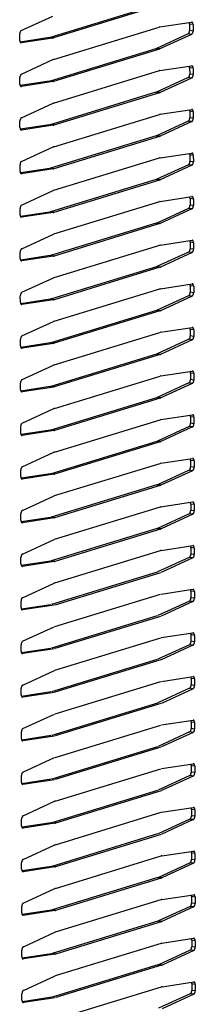
# Model space of a CAD drawing. Units: millimetres. Extents: x 166 to 327, y 349 to 535.
# Drawn here: x 260 to 262, y 365 to 376 of the extents above; entities that cross this region are included whole.
import ezdxf

# ---------------------------------------------------------------- set-up
doc = ezdxf.new("R2010")
doc.units = ezdxf.units.MM

msp = doc.modelspace()

# ---------------------------------------------------------------- linework, layer by layer
at = {"color": 1, "linetype": 'Continuous'}
for p, q in [((261.811, 376.645), (260.629, 376.282)), ((261.85, 376.639), (260.667, 376.276)), ((260.307, 376.359), (260.66, 376.522)), ((260.668, 376.035), (261.85, 376.398)), ((261.857, 376.399), (261.85, 376.398)), ((261.857, 376.399), (262.211, 376.453)), ((262.188, 376.443), (262.185, 376.449)), ((262.189, 376.431), (262.189, 376.359)), ((262.228, 376.426), (262.228, 376.353)), ((260.29, 376.248), (260.29, 376.321)), ((260.622, 376.28), (260.294, 376.23)), ((260.622, 376.28), (260.629, 376.282)), ((260.661, 376.275), (260.667, 376.276)), ((262.173, 376.321), (261.819, 376.158)), ((262.211, 376.316), (261.858, 376.152)), ((260.661, 376.275), (260.307, 376.221)), ((261.812, 376.155), (260.63, 375.792)), ((261.851, 376.15), (260.669, 375.787)), ((261.812, 376.155), (261.819, 376.158)), ((261.851, 376.15), (261.858, 376.152)), ((260.308, 375.869), (260.661, 376.033)), ((260.668, 376.035), (260.661, 376.033)), ((261.858, 375.91), (262.212, 375.964)), ((262.189, 375.954), (262.186, 375.96)), ((260.669, 375.546), (261.852, 375.909)), ((261.858, 375.91), (261.852, 375.909)), ((262.19, 375.942), (262.191, 375.869)), ((262.229, 375.937), (262.229, 375.864)), ((260.291, 375.759), (260.291, 375.832)), ((260.623, 375.791), (260.295, 375.741)), ((260.662, 375.786), (260.308, 375.732)), ((260.623, 375.791), (260.63, 375.792)), ((260.662, 375.786), (260.669, 375.787)), ((262.174, 375.832), (261.82, 375.668)), ((262.212, 375.826), (261.859, 375.663)), ((261.813, 375.666), (260.631, 375.303)), ((261.852, 375.661), (260.67, 375.298)), ((261.813, 375.666), (261.82, 375.668)), ((261.852, 375.661), (261.859, 375.663)), ((260.309, 375.38), (260.663, 375.543)), ((260.669, 375.546), (260.663, 375.543)), ((260.67, 375.056), (261.853, 375.419)), ((261.859, 375.421), (261.853, 375.419)), ((261.859, 375.421), (262.213, 375.475)), ((262.19, 375.465), (262.187, 375.471)), ((262.192, 375.453), (262.192, 375.38)), ((262.23, 375.447), (262.23, 375.375)), ((260.292, 375.27), (260.292, 375.342)), ((260.624, 375.302), (260.296, 375.252)), ((260.663, 375.296), (260.309, 375.242)), ((260.624, 375.302), (260.631, 375.303)), ((260.663, 375.296), (260.67, 375.298)), ((262.175, 375.342), (261.821, 375.179)), ((262.213, 375.337), (261.86, 375.174)), ((261.814, 375.177), (260.632, 374.814)), ((261.853, 375.171), (260.671, 374.808)), ((261.814, 375.177), (261.821, 375.179)), ((261.853, 375.171), (261.86, 375.174)), ((260.31, 374.891), (260.664, 375.054)), ((260.67, 375.056), (260.664, 375.054)), ((261.86, 374.931), (262.214, 374.985)), ((262.191, 374.975), (262.189, 374.981)), ((262.193, 374.963), (262.193, 374.891)), ((262.231, 374.958), (262.232, 374.885)), ((260.293, 374.78), (260.293, 374.853)), ((260.671, 374.567), (261.854, 374.93)), ((262.176, 374.853), (261.822, 374.69)), ((261.86, 374.931), (261.854, 374.93)), ((262.215, 374.848), (261.861, 374.684)), ((260.626, 374.812), (260.297, 374.762)), ((260.664, 374.807), (260.31, 374.753)), ((260.626, 374.812), (260.632, 374.814)), ((260.664, 374.807), (260.671, 374.808)), ((261.816, 374.687), (260.633, 374.324)), ((261.854, 374.682), (260.672, 374.319)), ((261.816, 374.687), (261.822, 374.69)), ((261.854, 374.682), (261.861, 374.684)), ((260.311, 374.401), (260.665, 374.565)), ((260.671, 374.567), (260.665, 374.565)), ((260.672, 374.078), (261.855, 374.441)), ((261.861, 374.442), (261.855, 374.441)), ((261.861, 374.442), (262.215, 374.496)), ((262.192, 374.486), (262.19, 374.492)), ((262.194, 374.474), (262.194, 374.401)), ((262.232, 374.469), (262.233, 374.396)), ((260.294, 374.291), (260.294, 374.364)), ((260.627, 374.323), (260.298, 374.273)), ((260.665, 374.318), (260.311, 374.264)), ((260.627, 374.323), (260.633, 374.324)), ((260.665, 374.318), (260.672, 374.319)), ((262.177, 374.364), (261.823, 374.2)), ((262.216, 374.358), (261.862, 374.195)), ((261.817, 374.198), (260.634, 373.835)), ((261.855, 374.193), (260.673, 373.83)), ((261.817, 374.198), (261.823, 374.2)), ((261.855, 374.193), (261.862, 374.195)), ((260.312, 373.912), (260.666, 374.075)), ((260.672, 374.078), (260.666, 374.075)), ((261.863, 373.953), (262.217, 374.007)), ((262.193, 373.997), (262.191, 374.003)), ((262.195, 373.985), (262.195, 373.912)), ((262.234, 373.979), (262.234, 373.907)), ((260.295, 373.802), (260.295, 373.874)), ((260.674, 373.588), (261.856, 373.951)), ((262.178, 373.874), (261.824, 373.711)), ((261.863, 373.953), (261.856, 373.951)), ((262.217, 373.869), (261.863, 373.706)), ((260.628, 373.834), (260.3, 373.784)), ((260.667, 373.828), (260.313, 373.774)), ((260.628, 373.834), (260.634, 373.835)), ((260.667, 373.828), (260.673, 373.83)), ((261.818, 373.709), (260.635, 373.346)), ((261.857, 373.703), (260.674, 373.34)), ((261.818, 373.709), (261.824, 373.711)), ((261.857, 373.703), (261.863, 373.706)), ((260.313, 373.423), (260.667, 373.586)), ((260.674, 373.588), (260.667, 373.586)), ((261.864, 373.463), (262.218, 373.517)), ((260.675, 373.099), (261.857, 373.462)), ((261.864, 373.463), (261.857, 373.462)), ((262.195, 373.507), (262.192, 373.513)), ((262.196, 373.495), (262.196, 373.423)), ((262.235, 373.49), (262.235, 373.417)), ((260.297, 373.312), (260.296, 373.385)), ((260.629, 373.344), (260.301, 373.294)), ((260.668, 373.339), (260.314, 373.285)), ((260.629, 373.344), (260.635, 373.346)), ((260.668, 373.339), (260.674, 373.34)), ((262.179, 373.385), (261.825, 373.222)), ((262.218, 373.38), (261.864, 373.216)), ((261.819, 373.219), (260.637, 372.856)), ((261.858, 373.214), (260.675, 372.851)), ((261.819, 373.219), (261.825, 373.222)), ((261.858, 373.214), (261.864, 373.216)), ((260.314, 372.933), (260.668, 373.096)), ((260.675, 373.099), (260.668, 373.096)), ((260.676, 372.61), (261.858, 372.972)), ((261.865, 372.974), (261.858, 372.972)), ((261.865, 372.974), (262.219, 373.028)), ((262.196, 373.018), (262.193, 373.024)), ((262.197, 373.006), (262.197, 372.933)), ((262.236, 373.001), (262.236, 372.928)), ((260.298, 372.823), (260.298, 372.895)), ((260.63, 372.855), (260.302, 372.805)), ((260.63, 372.855), (260.637, 372.856)), ((262.18, 372.896), (261.827, 372.732)), ((262.219, 372.89), (261.865, 372.727)), ((260.669, 372.85), (260.315, 372.796)), ((260.669, 372.85), (260.675, 372.851)), ((261.82, 372.73), (260.638, 372.367)), ((261.859, 372.725), (260.676, 372.362)), ((261.82, 372.73), (261.827, 372.732)), ((261.859, 372.725), (261.865, 372.727)), ((260.316, 372.444), (260.669, 372.607)), ((260.676, 372.61), (260.669, 372.607)), ((261.866, 372.485), (262.22, 372.539)), ((262.197, 372.529), (262.194, 372.535)), ((260.677, 372.12), (261.859, 372.483)), ((261.866, 372.485), (261.859, 372.483)), ((262.198, 372.517), (262.198, 372.444)), ((262.237, 372.511), (262.237, 372.439)), ((260.299, 372.334), (260.299, 372.406)), ((260.631, 372.365), (260.303, 372.315)), ((260.67, 372.36), (260.316, 372.306)), ((260.631, 372.365), (260.638, 372.367)), ((260.67, 372.36), (260.676, 372.362)), ((262.181, 372.406), (261.828, 372.243)), ((262.22, 372.401), (261.866, 372.238)), ((261.821, 372.24), (260.639, 371.878)), ((261.86, 372.235), (260.678, 371.872)), ((261.821, 372.24), (261.828, 372.243)), ((261.86, 372.235), (261.866, 372.238)), ((260.317, 371.955), (260.67, 372.118)), ((260.677, 372.12), (260.67, 372.118)), ((260.678, 371.631), (261.86, 371.994)), ((261.867, 371.995), (261.86, 371.994)), ((261.867, 371.995), (262.221, 372.049)), ((262.198, 372.039), (262.195, 372.045)), ((262.199, 372.027), (262.2, 371.955)), ((262.238, 372.022), (262.238, 371.949)), ((260.3, 371.844), (260.3, 371.917)), ((260.632, 371.876), (260.304, 371.826)), ((260.671, 371.871), (260.317, 371.817)), ((260.632, 371.876), (260.639, 371.878)), ((260.671, 371.871), (260.678, 371.872)), ((262.183, 371.917), (261.829, 371.754)), ((262.221, 371.912), (261.868, 371.748)), ((261.822, 371.751), (260.64, 371.388)), ((261.822, 371.751), (261.829, 371.754)), ((261.861, 371.746), (261.868, 371.748)), ((261.861, 371.746), (260.679, 371.383)), ((260.318, 371.465), (260.672, 371.628)), ((260.678, 371.631), (260.672, 371.628)), ((261.868, 371.506), (262.222, 371.56)), ((262.199, 371.55), (262.196, 371.556)), ((262.2, 371.538), (262.201, 371.465)), ((262.239, 371.533), (262.239, 371.46)), ((260.301, 371.355), (260.301, 371.427)), ((260.679, 371.142), (261.862, 371.504)), ((262.184, 371.428), (261.83, 371.264)), ((261.868, 371.506), (261.862, 371.504)), ((262.222, 371.422), (261.869, 371.259)), ((260.633, 371.387), (260.305, 371.337)), ((260.672, 371.382), (260.318, 371.328)), ((260.633, 371.387), (260.64, 371.388)), ((260.672, 371.382), (260.679, 371.383)), ((261.823, 371.262), (260.641, 370.899)), ((261.862, 371.256), (260.68, 370.894)), ((261.823, 371.262), (261.83, 371.264)), ((261.862, 371.256), (261.869, 371.259)), ((260.319, 370.976), (260.673, 371.139)), ((260.679, 371.142), (260.673, 371.139)), ((260.68, 370.652), (261.863, 371.015)), ((261.869, 371.017), (261.863, 371.015)), ((261.869, 371.017), (262.223, 371.071)), ((262.2, 371.061), (262.197, 371.067)), ((262.202, 371.048), (262.202, 370.976)), ((262.24, 371.043), (262.24, 370.971)), ((260.302, 370.866), (260.302, 370.938)), ((260.635, 370.897), (260.306, 370.847)), ((260.673, 370.892), (260.319, 370.838)), ((260.635, 370.897), (260.641, 370.899)), ((260.673, 370.892), (260.68, 370.894)), ((262.185, 370.938), (261.831, 370.775)), ((262.224, 370.933), (261.87, 370.77)), ((261.825, 370.772), (260.642, 370.41)), ((261.863, 370.767), (260.681, 370.404)), ((261.825, 370.772), (261.831, 370.775)), ((261.863, 370.767), (261.87, 370.77)), ((260.32, 370.486), (260.674, 370.65)), ((260.68, 370.652), (260.674, 370.65)), ((261.87, 370.527), (262.224, 370.581)), ((262.201, 370.571), (262.199, 370.577)), ((262.203, 370.559), (262.203, 370.487)), ((262.241, 370.554), (262.242, 370.481)), ((260.303, 370.376), (260.303, 370.449)), ((260.681, 370.163), (261.864, 370.526)), ((262.186, 370.449), (261.832, 370.286)), ((261.87, 370.527), (261.864, 370.526)), ((262.225, 370.444), (261.871, 370.28)), ((260.636, 370.408), (260.307, 370.358)), ((260.674, 370.403), (260.32, 370.349)), ((260.636, 370.408), (260.642, 370.41)), ((260.674, 370.403), (260.681, 370.404)), ((261.826, 370.283), (260.643, 369.92)), ((261.864, 370.278), (260.682, 369.915)), ((260.321, 369.997), (260.675, 370.16)), ((260.681, 370.163), (260.675, 370.16)), ((261.871, 370.038), (262.225, 370.092)), ((260.683, 369.674), (261.865, 370.036)), ((262.202, 370.082), (262.2, 370.088)), ((262.204, 370.07), (262.204, 369.997)), ((262.243, 370.065), (262.243, 369.992)), ((260.304, 369.887), (260.304, 369.959)), ((260.637, 369.919), (260.308, 369.869)), ((260.675, 369.913), (260.321, 369.86)), ((262.187, 369.96), (261.833, 369.796)), ((262.226, 369.954), (261.872, 369.791)), ((261.827, 369.794), (260.644, 369.431)), ((261.865, 369.788), (260.683, 369.426)), ((260.322, 369.508), (260.676, 369.671)), ((260.684, 369.184), (261.866, 369.547)), ((261.873, 369.549), (262.227, 369.602)), ((262.203, 369.592), (262.201, 369.599)), ((262.205, 369.58), (262.205, 369.508)), ((262.244, 369.575), (262.244, 369.503)), ((260.306, 369.397), (260.305, 369.47)), ((260.638, 369.429), (260.31, 369.379)), ((262.188, 369.47), (261.834, 369.307)), ((262.227, 369.465), (261.873, 369.302)), ((260.677, 369.424), (260.323, 369.37)), ((261.828, 369.304), (260.646, 368.942)), ((261.867, 369.299), (260.684, 368.936)), ((260.323, 369.018), (260.677, 369.182)), ((261.874, 369.059), (262.228, 369.113)), ((262.205, 369.103), (262.202, 369.109)), ((260.685, 368.695), (261.867, 369.058)), ((262.206, 369.091), (262.206, 369.019)), ((262.245, 369.086), (262.245, 369.013)), ((260.307, 368.908), (260.306, 368.981)), ((260.639, 368.94), (260.311, 368.89)), ((260.678, 368.935), (260.324, 368.881)), ((262.189, 368.981), (261.836, 368.818)), ((262.228, 368.976), (261.874, 368.812)), ((261.829, 368.815), (260.647, 368.452)), ((261.868, 368.81), (260.685, 368.447)), ((260.324, 368.529), (260.678, 368.692)), ((260.686, 368.206), (261.868, 368.568)), ((261.875, 368.57), (262.229, 368.624)), ((262.206, 368.614), (262.203, 368.62)), ((262.207, 368.602), (262.207, 368.529)), ((262.246, 368.596), (262.246, 368.524)), ((260.308, 368.419), (260.308, 368.491)), ((260.64, 368.451), (260.312, 368.401)), ((260.679, 368.445), (260.325, 368.392)), ((262.19, 368.491), (261.837, 368.328)), ((262.229, 368.486), (261.875, 368.323)), ((261.83, 368.326), (260.648, 367.963)), ((261.869, 368.32), (260.686, 367.958)), ((260.326, 368.04), (260.679, 368.203)), ((261.876, 368.081), (262.23, 368.134)), ((262.207, 368.124), (262.204, 368.131)), ((262.208, 368.112), (262.208, 368.04)), ((262.247, 368.107), (262.247, 368.035)), ((260.309, 367.929), (260.309, 368.002)), ((260.687, 367.716), (261.869, 368.079)), ((262.192, 368.002), (261.838, 367.839)), ((262.23, 367.997), (261.876, 367.834)), ((260.641, 367.961), (260.313, 367.911)), ((260.68, 367.956), (260.326, 367.902)), ((261.831, 367.836), (260.649, 367.473)), ((261.87, 367.831), (260.688, 367.468)), ((260.327, 367.55), (260.68, 367.714)), ((260.687, 367.716), (260.68, 367.714)), ((260.688, 367.227), (261.87, 367.59)), ((261.877, 367.591), (262.231, 367.645)), ((262.208, 367.635), (262.205, 367.641)), ((262.209, 367.623), (262.21, 367.55)), ((262.248, 367.618), (262.248, 367.545)), ((260.31, 367.44), (260.31, 367.513)), ((260.642, 367.472), (260.314, 367.422)), ((260.681, 367.467), (260.327, 367.413)), ((260.642, 367.472), (260.649, 367.473)), ((260.681, 367.467), (260.688, 367.468)), ((262.193, 367.513), (261.839, 367.349)), ((262.231, 367.508), (261.878, 367.344)), ((261.832, 367.347), (260.65, 366.984)), ((261.871, 367.342), (260.689, 366.979)), ((260.328, 367.061), (260.682, 367.224)), ((260.688, 367.227), (260.682, 367.224)), ((261.878, 367.102), (262.232, 367.156)), ((262.209, 367.146), (262.206, 367.152)), ((262.211, 367.134), (262.211, 367.061)), ((262.249, 367.128), (262.249, 367.056)), ((260.311, 366.951), (260.311, 367.023)), ((260.689, 366.737), (261.872, 367.1)), ((262.194, 367.023), (261.84, 366.86)), ((261.878, 367.102), (261.872, 367.1)), ((262.232, 367.018), (261.879, 366.855)), ((260.643, 366.983), (260.315, 366.933)), ((260.682, 366.977), (260.328, 366.923)), ((260.643, 366.983), (260.65, 366.984)), ((260.682, 366.977), (260.689, 366.979)), ((261.833, 366.858), (260.651, 366.495)), ((261.872, 366.852), (260.69, 366.49)), ((261.833, 366.858), (261.84, 366.86)), ((261.872, 366.852), (261.879, 366.855)), ((260.329, 366.572), (260.683, 366.735)), ((260.689, 366.737), (260.683, 366.735)), ((260.69, 366.248), (261.873, 366.611)), ((261.879, 366.612), (261.873, 366.611)), ((261.879, 366.612), (262.233, 366.666)), ((262.21, 366.656), (262.208, 366.662)), ((262.212, 366.644), (262.212, 366.572)), ((262.25, 366.639), (262.25, 366.567)), ((260.312, 366.461), (260.312, 366.534)), ((260.645, 366.493), (260.316, 366.443)), ((260.683, 366.488), (260.329, 366.434)), ((260.645, 366.493), (260.651, 366.495)), ((260.683, 366.488), (260.69, 366.49)), ((262.195, 366.534), (261.841, 366.371)), ((262.234, 366.529), (261.88, 366.366)), ((261.835, 366.368), (260.652, 366.005)), ((261.873, 366.363), (260.691, 366)), ((261.835, 366.368), (261.841, 366.371)), ((261.873, 366.363), (261.88, 366.366)), ((260.33, 366.082), (260.684, 366.246)), ((260.69, 366.248), (260.684, 366.246)), ((260.691, 365.759), (261.874, 366.122)), ((261.88, 366.123), (261.874, 366.122)), ((261.88, 366.123), (262.234, 366.177)), ((262.211, 366.167), (262.209, 366.173)), ((262.213, 366.155), (262.213, 366.082)), ((262.251, 366.15), (262.252, 366.077)), ((260.313, 365.972), (260.313, 366.045)), ((260.646, 366.004), (260.652, 366.005)), ((262.196, 366.045), (261.842, 365.881)), ((262.235, 366.039), (261.881, 365.876)), ((260.646, 366.004), (260.317, 365.954)), ((260.684, 365.999), (260.33, 365.945)), ((260.684, 365.999), (260.691, 366)), ((261.836, 365.879), (260.653, 365.516)), ((261.874, 365.874), (260.692, 365.511)), ((261.836, 365.879), (261.842, 365.881)), ((261.874, 365.874), (261.881, 365.876)), ((260.331, 365.593), (260.685, 365.756)), ((261.881, 365.634), (262.235, 365.688)), ((262.212, 365.678), (262.21, 365.684)), ((260.693, 365.269), (261.875, 365.632)), ((261.881, 365.634), (261.875, 365.632)), ((262.214, 365.666), (262.214, 365.593)), ((262.253, 365.66), (262.253, 365.588)), ((260.314, 365.483), (260.314, 365.555)), ((260.647, 365.515), (260.319, 365.465)), ((260.685, 365.509), (260.331, 365.455)), ((262.197, 365.555), (261.843, 365.392)), ((262.236, 365.55), (261.882, 365.387))]:
    msp.add_line(p, q, dxfattribs=at)
at = {"color": 4, "linetype": 'Continuous'}
for p, q in [((262.228, 376.426), (262.189, 376.431)), ((260.661, 376.275), (260.622, 376.28)), ((260.667, 376.276), (260.629, 376.282)), ((262.211, 376.316), (262.173, 376.321)), ((262.228, 376.353), (262.189, 376.359)), ((260.307, 376.221), (260.301, 376.222)), ((261.851, 376.15), (261.812, 376.155)), ((261.858, 376.152), (261.819, 376.158)), ((262.229, 375.937), (262.19, 375.942)), ((262.229, 375.864), (262.191, 375.869)), ((260.308, 375.732), (260.302, 375.732)), ((260.662, 375.786), (260.623, 375.791)), ((260.669, 375.787), (260.63, 375.792)), ((262.212, 375.826), (262.174, 375.832)), ((261.852, 375.661), (261.813, 375.666)), ((261.859, 375.663), (261.82, 375.668)), ((262.23, 375.447), (262.192, 375.453)), ((260.663, 375.296), (260.624, 375.302)), ((260.67, 375.298), (260.631, 375.303)), ((262.213, 375.337), (262.175, 375.342)), ((262.23, 375.375), (262.192, 375.38)), ((260.309, 375.242), (260.304, 375.243)), ((261.853, 375.171), (261.814, 375.177)), ((261.86, 375.174), (261.821, 375.179)), ((262.231, 374.958), (262.193, 374.963)), ((262.215, 374.848), (262.176, 374.853)), ((262.232, 374.885), (262.193, 374.891)), ((260.31, 374.753), (260.304, 374.753)), ((260.664, 374.807), (260.626, 374.812)), ((260.671, 374.808), (260.632, 374.814)), ((261.854, 374.682), (261.816, 374.687)), ((261.861, 374.684), (261.822, 374.69)), ((262.232, 374.469), (262.194, 374.474)), ((262.233, 374.396), (262.194, 374.401)), ((260.665, 374.318), (260.627, 374.323)), ((260.672, 374.319), (260.633, 374.324)), ((262.216, 374.358), (262.177, 374.364)), ((260.311, 374.264), (260.306, 374.264)), ((261.855, 374.193), (261.817, 374.198)), ((261.862, 374.195), (261.823, 374.2)), ((262.234, 373.979), (262.195, 373.985)), ((262.217, 373.869), (262.178, 373.874)), ((262.234, 373.907), (262.195, 373.912)), ((260.313, 373.774), (260.306, 373.775)), ((260.667, 373.828), (260.628, 373.834)), ((260.673, 373.83), (260.634, 373.835)), ((261.857, 373.703), (261.818, 373.709)), ((261.863, 373.706), (261.824, 373.711)), ((262.235, 373.49), (262.196, 373.495)), ((262.235, 373.417), (262.196, 373.423)), ((260.668, 373.339), (260.629, 373.344)), ((260.674, 373.34), (260.635, 373.346)), ((262.218, 373.38), (262.179, 373.385)), ((260.314, 373.285), (260.308, 373.285)), ((261.858, 373.214), (261.819, 373.219)), ((261.864, 373.216), (261.825, 373.222)), ((262.236, 373.001), (262.197, 373.006)), ((260.669, 372.85), (260.63, 372.855)), ((260.675, 372.851), (260.637, 372.856)), ((262.219, 372.89), (262.18, 372.896)), ((262.236, 372.928), (262.197, 372.933)), ((260.315, 372.796), (260.309, 372.796)), ((261.859, 372.725), (261.82, 372.73)), ((261.865, 372.727), (261.827, 372.732)), ((262.237, 372.511), (262.198, 372.517)), ((262.237, 372.439), (262.198, 372.444)), ((260.316, 372.306), (260.31, 372.307)), ((260.67, 372.36), (260.631, 372.365)), ((260.676, 372.362), (260.638, 372.367)), ((262.22, 372.401), (262.181, 372.406)), ((261.86, 372.235), (261.821, 372.24)), ((261.866, 372.238), (261.828, 372.243)), ((262.238, 372.022), (262.199, 372.027)), ((260.671, 371.871), (260.632, 371.876)), ((260.678, 371.872), (260.639, 371.878)), ((262.221, 371.912), (262.183, 371.917)), ((262.238, 371.949), (262.2, 371.955)), ((260.317, 371.817), (260.311, 371.818)), ((261.861, 371.746), (261.822, 371.751)), ((261.868, 371.748), (261.829, 371.754)), ((262.239, 371.533), (262.2, 371.538)), ((262.222, 371.422), (262.184, 371.428)), ((262.239, 371.46), (262.201, 371.465)), ((260.318, 371.328), (260.313, 371.328)), ((260.672, 371.382), (260.633, 371.387)), ((260.679, 371.383), (260.64, 371.388)), ((261.862, 371.256), (261.823, 371.262)), ((261.869, 371.259), (261.83, 371.264)), ((262.24, 371.043), (262.202, 371.048)), ((262.24, 370.971), (262.202, 370.976)), ((260.673, 370.892), (260.635, 370.897)), ((260.68, 370.894), (260.641, 370.899)), ((262.224, 370.933), (262.185, 370.938)), ((260.319, 370.838), (260.313, 370.839)), ((261.863, 370.767), (261.825, 370.772)), ((261.87, 370.77), (261.831, 370.775)), ((262.241, 370.554), (262.203, 370.559)), ((262.225, 370.444), (262.186, 370.449)), ((262.242, 370.481), (262.203, 370.487)), ((260.32, 370.349), (260.314, 370.349)), ((260.674, 370.403), (260.636, 370.408)), ((260.681, 370.404), (260.642, 370.41)), ((262.243, 370.065), (262.204, 370.07)), ((262.243, 369.992), (262.204, 369.997)), ((262.226, 369.954), (262.187, 369.96)), ((260.321, 369.86), (260.316, 369.86)), ((262.244, 369.575), (262.205, 369.58)), ((262.227, 369.465), (262.188, 369.47)), ((262.244, 369.503), (262.205, 369.508)), ((260.323, 369.37), (260.317, 369.371)), ((262.245, 369.086), (262.206, 369.091)), ((262.245, 369.013), (262.206, 369.019)), ((260.324, 368.881), (260.318, 368.881)), ((262.228, 368.976), (262.189, 368.981)), ((262.246, 368.596), (262.207, 368.602)), ((262.229, 368.486), (262.19, 368.491)), ((262.246, 368.524), (262.207, 368.529)), ((260.325, 368.392), (260.319, 368.392)), ((262.247, 368.107), (262.208, 368.112)), ((262.23, 367.997), (262.192, 368.002)), ((262.247, 368.035), (262.208, 368.04)), ((260.326, 367.902), (260.32, 367.903)), ((262.248, 367.618), (262.209, 367.623)), ((260.681, 367.467), (260.642, 367.472)), ((260.688, 367.468), (260.649, 367.473)), ((262.231, 367.508), (262.193, 367.513)), ((262.248, 367.545), (262.21, 367.55)), ((260.327, 367.413), (260.321, 367.414)), ((262.249, 367.128), (262.211, 367.134)), ((262.232, 367.018), (262.194, 367.023)), ((262.249, 367.056), (262.211, 367.061)), ((260.328, 366.923), (260.322, 366.924)), ((260.682, 366.977), (260.643, 366.983)), ((260.689, 366.979), (260.65, 366.984)), ((261.872, 366.852), (261.833, 366.858)), ((261.879, 366.855), (261.84, 366.86)), ((262.25, 366.639), (262.212, 366.644)), ((262.25, 366.567), (262.212, 366.572)), ((260.683, 366.488), (260.645, 366.493)), ((260.69, 366.49), (260.651, 366.495)), ((262.234, 366.529), (262.195, 366.534)), ((260.329, 366.434), (260.324, 366.435)), ((261.873, 366.363), (261.835, 366.368)), ((261.88, 366.366), (261.841, 366.371)), ((262.251, 366.15), (262.213, 366.155)), ((260.691, 366), (260.652, 366.005)), ((262.235, 366.039), (262.196, 366.045)), ((262.252, 366.077), (262.213, 366.082)), ((260.33, 365.945), (260.325, 365.946)), ((260.684, 365.999), (260.646, 366.004)), ((261.874, 365.874), (261.836, 365.879)), ((261.881, 365.876), (261.842, 365.881)), ((262.253, 365.66), (262.214, 365.666)), ((262.253, 365.588), (262.214, 365.593)), ((260.331, 365.455), (260.325, 365.456)), ((262.236, 365.55), (262.197, 365.555))]:
    msp.add_line(p, q, dxfattribs=at)
at = {"color": 1, "linetype": 'Continuous'}
for points in [[(262.189, 376.431), (262.189, 376.437), (262.188, 376.443)], [(262.228, 376.426), (262.227, 376.434), (262.226, 376.441), (262.225, 376.444), (262.223, 376.447), (262.221, 376.449), (262.22, 376.451), (262.216, 376.453), (262.211, 376.453)], [(260.307, 376.359), (260.302, 376.355), (260.298, 376.351), (260.296, 376.348), (260.295, 376.344), (260.293, 376.341), (260.292, 376.337), (260.29, 376.329), (260.29, 376.321)], [(262.173, 376.321), (262.177, 376.324), (262.181, 376.329), (262.183, 376.332), (262.185, 376.335), (262.186, 376.339), (262.187, 376.343), (262.189, 376.351), (262.189, 376.359)], [(262.211, 376.316), (262.216, 376.319), (262.22, 376.324), (262.222, 376.327), (262.223, 376.33), (262.225, 376.334), (262.226, 376.337), (262.228, 376.345), (262.228, 376.353)], [(260.29, 376.248), (260.29, 376.241), (260.292, 376.234), (260.293, 376.231), (260.295, 376.228), (260.297, 376.226), (260.299, 376.224), (260.302, 376.222), (260.307, 376.221)], [(262.19, 375.942), (262.19, 375.948), (262.189, 375.954)], [(262.229, 375.937), (262.229, 375.944), (262.227, 375.951), (262.226, 375.954), (262.224, 375.957), (262.223, 375.959), (262.221, 375.961), (262.217, 375.964), (262.212, 375.964)], [(260.308, 375.869), (260.303, 375.866), (260.299, 375.861), (260.297, 375.858), (260.296, 375.855), (260.294, 375.851), (260.293, 375.848), (260.291, 375.84), (260.291, 375.832)], [(262.174, 375.832), (262.178, 375.835), (262.182, 375.84), (262.184, 375.843), (262.186, 375.846), (262.187, 375.849), (262.188, 375.853), (262.19, 375.861), (262.191, 375.869)], [(262.212, 375.826), (262.217, 375.83), (262.221, 375.834), (262.223, 375.837), (262.224, 375.841), (262.226, 375.844), (262.227, 375.848), (262.229, 375.856), (262.229, 375.864)], [(260.291, 375.759), (260.292, 375.752), (260.293, 375.744), (260.294, 375.741), (260.296, 375.738), (260.298, 375.736), (260.3, 375.734), (260.304, 375.732), (260.308, 375.732)], [(262.192, 375.453), (262.191, 375.459), (262.19, 375.465)], [(262.23, 375.447), (262.23, 375.455), (262.228, 375.462), (262.227, 375.465), (262.225, 375.468), (262.224, 375.47), (262.222, 375.472), (262.218, 375.474), (262.213, 375.475)], [(260.309, 375.38), (260.304, 375.377), (260.3, 375.372), (260.298, 375.369), (260.297, 375.366), (260.295, 375.362), (260.294, 375.358), (260.292, 375.35), (260.292, 375.342)], [(262.175, 375.342), (262.18, 375.346), (262.183, 375.35), (262.185, 375.353), (262.187, 375.357), (262.188, 375.36), (262.189, 375.364), (262.191, 375.372), (262.192, 375.38)], [(262.213, 375.337), (262.218, 375.34), (262.222, 375.345), (262.224, 375.348), (262.226, 375.351), (262.227, 375.355), (262.228, 375.359), (262.23, 375.367), (262.23, 375.375)], [(260.292, 375.27), (260.293, 375.262), (260.294, 375.255), (260.296, 375.252), (260.297, 375.249), (260.299, 375.247), (260.301, 375.245), (260.305, 375.243), (260.309, 375.242)], [(262.193, 374.963), (262.192, 374.969), (262.191, 374.975)], [(262.231, 374.958), (262.231, 374.965), (262.229, 374.973), (262.228, 374.976), (262.226, 374.979), (262.225, 374.981), (262.223, 374.983), (262.219, 374.985), (262.214, 374.985)], [(260.31, 374.891), (260.305, 374.887), (260.301, 374.883), (260.299, 374.88), (260.298, 374.876), (260.296, 374.873), (260.295, 374.869), (260.294, 374.861), (260.293, 374.853)], [(262.176, 374.853), (262.181, 374.856), (262.184, 374.861), (262.186, 374.864), (262.188, 374.867), (262.189, 374.871), (262.191, 374.875), (262.192, 374.883), (262.193, 374.891)], [(262.215, 374.848), (262.219, 374.851), (262.223, 374.856), (262.225, 374.859), (262.227, 374.862), (262.228, 374.866), (262.229, 374.869), (262.231, 374.877), (262.232, 374.885)], [(260.293, 374.78), (260.294, 374.773), (260.295, 374.766), (260.297, 374.763), (260.298, 374.76), (260.3, 374.758), (260.302, 374.756), (260.306, 374.753), (260.31, 374.753)], [(260.311, 374.401), (260.306, 374.398), (260.302, 374.393), (260.301, 374.39), (260.299, 374.387), (260.298, 374.383), (260.296, 374.38), (260.295, 374.372), (260.294, 374.364)], [(262.177, 374.364), (262.182, 374.367), (262.186, 374.372), (262.187, 374.375), (262.189, 374.378), (262.191, 374.381), (262.192, 374.385), (262.193, 374.393), (262.194, 374.401)], [(262.194, 374.474), (262.193, 374.48), (262.192, 374.486)], [(262.232, 374.469), (262.232, 374.476), (262.23, 374.483), (262.229, 374.486), (262.228, 374.489), (262.226, 374.491), (262.224, 374.493), (262.22, 374.496), (262.215, 374.496)], [(260.294, 374.291), (260.295, 374.283), (260.297, 374.276), (260.298, 374.273), (260.299, 374.27), (260.301, 374.268), (260.303, 374.266), (260.307, 374.264), (260.311, 374.264)], [(262.216, 374.358), (262.221, 374.362), (262.224, 374.366), (262.226, 374.369), (262.228, 374.373), (262.229, 374.376), (262.23, 374.38), (262.232, 374.388), (262.233, 374.396)], [(262.195, 373.985), (262.195, 373.991), (262.193, 373.997)], [(262.234, 373.979), (262.233, 373.987), (262.231, 373.994), (262.23, 373.997), (262.229, 374), (262.227, 374.002), (262.225, 374.004), (262.221, 374.006), (262.217, 374.007)], [(260.312, 373.912), (260.307, 373.909), (260.304, 373.904), (260.302, 373.901), (260.3, 373.898), (260.299, 373.894), (260.297, 373.89), (260.296, 373.882), (260.295, 373.874)], [(262.178, 373.874), (262.183, 373.878), (262.187, 373.882), (262.189, 373.885), (262.19, 373.888), (262.192, 373.892), (262.193, 373.896), (262.194, 373.904), (262.195, 373.912)], [(262.217, 373.869), (262.222, 373.872), (262.225, 373.877), (262.227, 373.88), (262.229, 373.883), (262.23, 373.887), (262.232, 373.891), (262.233, 373.899), (262.234, 373.907)], [(260.295, 373.802), (260.296, 373.794), (260.298, 373.787), (260.299, 373.784), (260.3, 373.781), (260.302, 373.779), (260.304, 373.777), (260.308, 373.775), (260.313, 373.774)], [(262.235, 373.49), (262.234, 373.497), (262.232, 373.505), (262.231, 373.508), (262.23, 373.51), (262.228, 373.513), (262.226, 373.515), (262.222, 373.517), (262.218, 373.517)], [(260.313, 373.423), (260.309, 373.419), (260.305, 373.415), (260.303, 373.412), (260.301, 373.408), (260.3, 373.405), (260.299, 373.401), (260.297, 373.393), (260.296, 373.385)], [(262.179, 373.385), (262.184, 373.388), (262.188, 373.393), (262.19, 373.396), (262.191, 373.399), (262.193, 373.403), (262.194, 373.406), (262.196, 373.414), (262.196, 373.423)], [(262.196, 373.495), (262.196, 373.501), (262.195, 373.507)], [(262.218, 373.38), (262.223, 373.383), (262.227, 373.388), (262.228, 373.391), (262.23, 373.394), (262.231, 373.397), (262.233, 373.401), (262.234, 373.409), (262.235, 373.417)], [(260.297, 373.312), (260.297, 373.305), (260.299, 373.297), (260.3, 373.295), (260.302, 373.292), (260.303, 373.29), (260.305, 373.288), (260.309, 373.285), (260.314, 373.285)], [(262.197, 373.006), (262.197, 373.012), (262.196, 373.018)], [(262.236, 373.001), (262.235, 373.008), (262.234, 373.015), (262.232, 373.018), (262.231, 373.021), (262.229, 373.023), (262.227, 373.025), (262.223, 373.028), (262.219, 373.028)], [(260.314, 372.933), (260.31, 372.93), (260.306, 372.925), (260.304, 372.922), (260.302, 372.919), (260.301, 372.915), (260.3, 372.912), (260.298, 372.904), (260.298, 372.895)], [(262.18, 372.896), (262.185, 372.899), (262.189, 372.903), (262.191, 372.907), (262.192, 372.91), (262.194, 372.913), (262.195, 372.917), (262.197, 372.925), (262.197, 372.933)], [(262.219, 372.89), (262.224, 372.894), (262.228, 372.898), (262.23, 372.901), (262.231, 372.905), (262.233, 372.908), (262.234, 372.912), (262.235, 372.92), (262.236, 372.928)], [(260.298, 372.823), (260.298, 372.815), (260.3, 372.808), (260.301, 372.805), (260.303, 372.802), (260.304, 372.8), (260.306, 372.798), (260.31, 372.796), (260.315, 372.796)], [(262.198, 372.517), (262.198, 372.523), (262.197, 372.529)], [(262.237, 372.511), (262.236, 372.519), (262.235, 372.526), (262.233, 372.529), (262.232, 372.532), (262.23, 372.534), (262.228, 372.536), (262.224, 372.538), (262.22, 372.539)], [(260.316, 372.444), (260.311, 372.44), (260.307, 372.436), (260.305, 372.433), (260.303, 372.43), (260.302, 372.426), (260.301, 372.422), (260.299, 372.414), (260.299, 372.406)], [(262.181, 372.406), (262.186, 372.41), (262.19, 372.414), (262.192, 372.417), (262.194, 372.42), (262.195, 372.424), (262.196, 372.428), (262.198, 372.436), (262.198, 372.444)], [(262.22, 372.401), (262.225, 372.404), (262.229, 372.409), (262.231, 372.412), (262.232, 372.415), (262.234, 372.419), (262.235, 372.423), (262.237, 372.431), (262.237, 372.439)], [(260.299, 372.334), (260.299, 372.326), (260.301, 372.319), (260.302, 372.316), (260.304, 372.313), (260.305, 372.311), (260.307, 372.309), (260.311, 372.307), (260.316, 372.306)], [(262.199, 372.027), (262.199, 372.033), (262.198, 372.039)], [(262.238, 372.022), (262.238, 372.029), (262.236, 372.037), (262.235, 372.04), (262.233, 372.042), (262.232, 372.045), (262.23, 372.047), (262.226, 372.049), (262.221, 372.049)], [(260.317, 371.955), (260.312, 371.951), (260.308, 371.947), (260.306, 371.944), (260.305, 371.94), (260.303, 371.937), (260.302, 371.933), (260.3, 371.925), (260.3, 371.917)], [(262.183, 371.917), (262.187, 371.92), (262.191, 371.925), (262.193, 371.928), (262.195, 371.931), (262.196, 371.935), (262.197, 371.938), (262.199, 371.946), (262.2, 371.955)], [(262.221, 371.912), (262.226, 371.915), (262.23, 371.92), (262.232, 371.923), (262.233, 371.926), (262.235, 371.929), (262.236, 371.933), (262.238, 371.941), (262.238, 371.949)], [(260.3, 371.844), (260.3, 371.837), (260.302, 371.829), (260.303, 371.826), (260.305, 371.824), (260.307, 371.822), (260.309, 371.82), (260.313, 371.817), (260.317, 371.817)], [(262.2, 371.538), (262.2, 371.544), (262.199, 371.55)], [(262.239, 371.533), (262.239, 371.54), (262.237, 371.547), (262.236, 371.55), (262.234, 371.553), (262.233, 371.555), (262.231, 371.557), (262.227, 371.56), (262.222, 371.56)], [(260.318, 371.465), (260.313, 371.462), (260.309, 371.457), (260.307, 371.454), (260.306, 371.451), (260.304, 371.447), (260.303, 371.444), (260.301, 371.436), (260.301, 371.427)], [(262.184, 371.428), (262.189, 371.431), (262.192, 371.435), (262.194, 371.439), (262.196, 371.442), (262.197, 371.445), (262.198, 371.449), (262.2, 371.457), (262.201, 371.465)], [(262.222, 371.422), (262.227, 371.426), (262.231, 371.43), (262.233, 371.433), (262.234, 371.436), (262.236, 371.44), (262.237, 371.444), (262.239, 371.452), (262.239, 371.46)], [(260.301, 371.355), (260.302, 371.347), (260.303, 371.34), (260.304, 371.337), (260.306, 371.334), (260.308, 371.332), (260.31, 371.33), (260.314, 371.328), (260.318, 371.328)], [(260.319, 370.976), (260.314, 370.972), (260.31, 370.968), (260.308, 370.965), (260.307, 370.962), (260.305, 370.958), (260.304, 370.954), (260.303, 370.946), (260.302, 370.938)], [(262.185, 370.938), (262.19, 370.942), (262.193, 370.946), (262.195, 370.949), (262.197, 370.952), (262.198, 370.956), (262.2, 370.96), (262.201, 370.968), (262.202, 370.976)], [(262.202, 371.048), (262.201, 371.055), (262.2, 371.061)], [(262.24, 371.043), (262.24, 371.051), (262.238, 371.058), (262.237, 371.061), (262.235, 371.064), (262.234, 371.066), (262.232, 371.068), (262.228, 371.07), (262.223, 371.071)], [(260.302, 370.866), (260.303, 370.858), (260.304, 370.851), (260.306, 370.848), (260.307, 370.845), (260.309, 370.843), (260.311, 370.841), (260.315, 370.839), (260.319, 370.838)], [(262.224, 370.933), (262.228, 370.936), (262.232, 370.941), (262.234, 370.944), (262.236, 370.947), (262.237, 370.951), (262.238, 370.954), (262.24, 370.962), (262.24, 370.971)], [(262.203, 370.559), (262.202, 370.565), (262.201, 370.571)], [(262.241, 370.554), (262.241, 370.561), (262.239, 370.569), (262.238, 370.572), (262.236, 370.574), (262.235, 370.577), (262.233, 370.579), (262.229, 370.581), (262.224, 370.581)], [(260.32, 370.486), (260.315, 370.483), (260.311, 370.479), (260.31, 370.476), (260.308, 370.472), (260.306, 370.469), (260.305, 370.465), (260.304, 370.457), (260.303, 370.449)], [(262.186, 370.449), (262.191, 370.452), (262.195, 370.457), (262.196, 370.46), (262.198, 370.463), (262.199, 370.467), (262.201, 370.47), (262.202, 370.478), (262.203, 370.487)], [(262.225, 370.444), (262.229, 370.447), (262.233, 370.451), (262.235, 370.455), (262.237, 370.458), (262.238, 370.461), (262.239, 370.465), (262.241, 370.473), (262.242, 370.481)], [(260.303, 370.376), (260.304, 370.369), (260.306, 370.361), (260.307, 370.358), (260.308, 370.356), (260.31, 370.353), (260.312, 370.352), (260.316, 370.349), (260.32, 370.349)], [(262.243, 370.065), (262.242, 370.072), (262.24, 370.079), (262.239, 370.082), (262.238, 370.085), (262.236, 370.087), (262.234, 370.089), (262.23, 370.091), (262.225, 370.092)], [(260.321, 369.997), (260.316, 369.994), (260.313, 369.989), (260.311, 369.986), (260.309, 369.983), (260.308, 369.979), (260.306, 369.976), (260.305, 369.968), (260.304, 369.959)], [(262.187, 369.96), (262.192, 369.963), (262.196, 369.967), (262.198, 369.97), (262.199, 369.974), (262.201, 369.977), (262.202, 369.981), (262.203, 369.989), (262.204, 369.997)], [(262.204, 370.07), (262.203, 370.076), (262.202, 370.082)], [(262.226, 369.954), (262.231, 369.958), (262.234, 369.962), (262.236, 369.965), (262.238, 369.968), (262.239, 369.972), (262.24, 369.976), (262.242, 369.984), (262.243, 369.992)], [(260.304, 369.887), (260.305, 369.879), (260.307, 369.872), (260.308, 369.869), (260.309, 369.866), (260.311, 369.864), (260.313, 369.862), (260.317, 369.86), (260.321, 369.86)], [(262.205, 369.58), (262.205, 369.587), (262.203, 369.592)], [(262.244, 369.575), (262.243, 369.583), (262.241, 369.59), (262.24, 369.593), (262.239, 369.596), (262.237, 369.598), (262.235, 369.6), (262.231, 369.602), (262.227, 369.602)], [(260.322, 369.508), (260.317, 369.504), (260.314, 369.5), (260.312, 369.497), (260.31, 369.494), (260.309, 369.49), (260.308, 369.486), (260.306, 369.478), (260.305, 369.47)], [(262.188, 369.47), (262.193, 369.474), (262.197, 369.478), (262.199, 369.481), (262.2, 369.484), (262.202, 369.488), (262.203, 369.492), (262.205, 369.5), (262.205, 369.508)], [(262.227, 369.465), (262.232, 369.468), (262.235, 369.473), (262.237, 369.476), (262.239, 369.479), (262.24, 369.483), (262.242, 369.486), (262.243, 369.494), (262.244, 369.503)], [(260.306, 369.397), (260.306, 369.39), (260.308, 369.383), (260.309, 369.38), (260.31, 369.377), (260.312, 369.375), (260.314, 369.373), (260.318, 369.371), (260.323, 369.37)], [(262.206, 369.091), (262.206, 369.097), (262.205, 369.103)], [(262.245, 369.086), (262.244, 369.093), (262.242, 369.101), (262.241, 369.104), (262.24, 369.106), (262.238, 369.109), (262.236, 369.111), (262.232, 369.113), (262.228, 369.113)], [(260.323, 369.018), (260.319, 369.015), (260.315, 369.011), (260.313, 369.007), (260.311, 369.004), (260.31, 369.001), (260.309, 368.997), (260.307, 368.989), (260.306, 368.981)], [(262.189, 368.981), (262.194, 368.984), (262.198, 368.989), (262.2, 368.992), (262.201, 368.995), (262.203, 368.999), (262.204, 369.002), (262.206, 369.01), (262.206, 369.019)], [(262.228, 368.976), (262.233, 368.979), (262.237, 368.983), (262.238, 368.987), (262.24, 368.99), (262.242, 368.993), (262.243, 368.997), (262.244, 369.005), (262.245, 369.013)], [(260.307, 368.908), (260.307, 368.901), (260.309, 368.893), (260.31, 368.89), (260.312, 368.888), (260.313, 368.885), (260.315, 368.883), (260.319, 368.881), (260.324, 368.881)], [(262.207, 368.602), (262.207, 368.608), (262.206, 368.614)], [(262.246, 368.596), (262.245, 368.604), (262.244, 368.611), (262.242, 368.614), (262.241, 368.617), (262.239, 368.619), (262.237, 368.621), (262.233, 368.623), (262.229, 368.624)], [(260.324, 368.529), (260.32, 368.526), (260.316, 368.521), (260.314, 368.518), (260.312, 368.515), (260.311, 368.511), (260.31, 368.508), (260.308, 368.5), (260.308, 368.491)], [(262.19, 368.491), (262.195, 368.495), (262.199, 368.499), (262.201, 368.502), (262.202, 368.506), (262.204, 368.509), (262.205, 368.513), (262.207, 368.521), (262.207, 368.529)], [(262.229, 368.486), (262.234, 368.49), (262.238, 368.494), (262.24, 368.497), (262.241, 368.5), (262.243, 368.504), (262.244, 368.508), (262.245, 368.516), (262.246, 368.524)], [(260.308, 368.419), (260.308, 368.411), (260.31, 368.404), (260.311, 368.401), (260.313, 368.398), (260.314, 368.396), (260.316, 368.394), (260.32, 368.392), (260.325, 368.392)], [(262.208, 368.112), (262.208, 368.118), (262.207, 368.124)], [(262.247, 368.107), (262.246, 368.115), (262.245, 368.122), (262.244, 368.125), (262.242, 368.128), (262.24, 368.13), (262.239, 368.132), (262.235, 368.134), (262.23, 368.134)], [(260.326, 368.04), (260.321, 368.036), (260.317, 368.032), (260.315, 368.029), (260.314, 368.026), (260.312, 368.022), (260.311, 368.018), (260.309, 368.01), (260.309, 368.002)], [(262.192, 368.002), (262.196, 368.005), (262.2, 368.01), (262.202, 368.013), (262.204, 368.016), (262.205, 368.02), (262.206, 368.024), (262.208, 368.032), (262.208, 368.04)], [(262.23, 367.997), (262.235, 368), (262.239, 368.005), (262.241, 368.008), (262.242, 368.011), (262.244, 368.015), (262.245, 368.018), (262.247, 368.026), (262.247, 368.035)], [(260.309, 367.929), (260.309, 367.922), (260.311, 367.915), (260.312, 367.912), (260.314, 367.909), (260.315, 367.907), (260.317, 367.905), (260.321, 367.903), (260.326, 367.902)], [(262.209, 367.623), (262.209, 367.629), (262.208, 367.635)], [(262.248, 367.618), (262.248, 367.625), (262.246, 367.633), (262.245, 367.636), (262.243, 367.638), (262.242, 367.641), (262.24, 367.642), (262.236, 367.645), (262.231, 367.645)], [(260.327, 367.55), (260.322, 367.547), (260.318, 367.542), (260.316, 367.539), (260.315, 367.536), (260.313, 367.533), (260.312, 367.529), (260.31, 367.521), (260.31, 367.513)], [(262.193, 367.513), (262.197, 367.516), (262.201, 367.521), (262.203, 367.524), (262.205, 367.527), (262.206, 367.531), (262.207, 367.534), (262.209, 367.542), (262.21, 367.55)], [(262.231, 367.508), (262.236, 367.511), (262.24, 367.515), (262.242, 367.518), (262.243, 367.522), (262.245, 367.525), (262.246, 367.529), (262.248, 367.537), (262.248, 367.545)], [(260.31, 367.44), (260.311, 367.433), (260.312, 367.425), (260.313, 367.422), (260.315, 367.42), (260.317, 367.417), (260.319, 367.416), (260.323, 367.413), (260.327, 367.413)], [(262.211, 367.134), (262.21, 367.14), (262.209, 367.146)], [(262.249, 367.128), (262.249, 367.136), (262.247, 367.143), (262.246, 367.146), (262.244, 367.149), (262.243, 367.151), (262.241, 367.153), (262.237, 367.155), (262.232, 367.156)], [(260.328, 367.061), (260.323, 367.058), (260.319, 367.053), (260.317, 367.05), (260.316, 367.047), (260.314, 367.043), (260.313, 367.039), (260.311, 367.031), (260.311, 367.023)], [(262.194, 367.023), (262.199, 367.027), (262.202, 367.031), (262.204, 367.034), (262.206, 367.038), (262.207, 367.041), (262.208, 367.045), (262.21, 367.053), (262.211, 367.061)], [(262.232, 367.018), (262.237, 367.022), (262.241, 367.026), (262.243, 367.029), (262.245, 367.032), (262.246, 367.036), (262.247, 367.04), (262.249, 367.048), (262.249, 367.056)], [(260.311, 366.951), (260.312, 366.943), (260.313, 366.936), (260.315, 366.933), (260.316, 366.93), (260.318, 366.928), (260.32, 366.926), (260.324, 366.924), (260.328, 366.923)], [(260.329, 366.572), (260.324, 366.568), (260.32, 366.564), (260.318, 366.561), (260.317, 366.558), (260.315, 366.554), (260.314, 366.55), (260.313, 366.542), (260.312, 366.534)], [(262.195, 366.534), (262.2, 366.537), (262.203, 366.542), (262.205, 366.545), (262.207, 366.548), (262.208, 366.552), (262.21, 366.556), (262.211, 366.564), (262.212, 366.572)], [(262.212, 366.644), (262.211, 366.65), (262.21, 366.656)], [(262.25, 366.639), (262.25, 366.647), (262.248, 366.654), (262.247, 366.657), (262.245, 366.66), (262.244, 366.662), (262.242, 366.664), (262.238, 366.666), (262.233, 366.666)], [(262.234, 366.529), (262.238, 366.532), (262.242, 366.537), (262.244, 366.54), (262.246, 366.543), (262.247, 366.547), (262.248, 366.55), (262.25, 366.558), (262.25, 366.567)], [(260.312, 366.461), (260.313, 366.454), (260.314, 366.447), (260.316, 366.444), (260.317, 366.441), (260.319, 366.439), (260.321, 366.437), (260.325, 366.435), (260.329, 366.434)], [(262.213, 366.155), (262.212, 366.161), (262.211, 366.167)], [(262.251, 366.15), (262.251, 366.157), (262.249, 366.165), (262.248, 366.167), (262.246, 366.17), (262.245, 366.172), (262.243, 366.174), (262.239, 366.177), (262.234, 366.177)], [(260.33, 366.082), (260.325, 366.079), (260.321, 366.074), (260.32, 366.071), (260.318, 366.068), (260.317, 366.065), (260.315, 366.061), (260.314, 366.053), (260.313, 366.045)], [(262.196, 366.045), (262.201, 366.048), (262.205, 366.053), (262.206, 366.056), (262.208, 366.059), (262.21, 366.063), (262.211, 366.066), (262.212, 366.074), (262.213, 366.082)], [(262.235, 366.039), (262.24, 366.043), (262.243, 366.047), (262.245, 366.05), (262.247, 366.054), (262.248, 366.057), (262.249, 366.061), (262.251, 366.069), (262.252, 366.077)], [(260.313, 365.972), (260.314, 365.965), (260.316, 365.957), (260.317, 365.954), (260.318, 365.952), (260.32, 365.949), (260.322, 365.948), (260.326, 365.945), (260.33, 365.945)], [(262.214, 365.666), (262.214, 365.672), (262.212, 365.678)], [(262.253, 365.66), (262.252, 365.668), (262.25, 365.675), (262.249, 365.678), (262.248, 365.681), (262.246, 365.683), (262.244, 365.685), (262.24, 365.687), (262.235, 365.688)], [(260.331, 365.593), (260.326, 365.59), (260.323, 365.585), (260.321, 365.582), (260.319, 365.579), (260.318, 365.575), (260.316, 365.571), (260.315, 365.563), (260.314, 365.555)], [(262.197, 365.555), (262.202, 365.559), (262.206, 365.563), (262.208, 365.566), (262.209, 365.57), (262.211, 365.573), (262.212, 365.577), (262.213, 365.585), (262.214, 365.593)], [(262.236, 365.55), (262.241, 365.553), (262.244, 365.558), (262.246, 365.561), (262.248, 365.564), (262.249, 365.568), (262.251, 365.572), (262.252, 365.58), (262.253, 365.588)], [(260.314, 365.483), (260.315, 365.475), (260.317, 365.468), (260.318, 365.465), (260.319, 365.462), (260.321, 365.46), (260.323, 365.458), (260.327, 365.456), (260.331, 365.455)]]:
    msp.add_spline(points, degree=3, dxfattribs=at)

doc.saveas('drawing.dxf')
